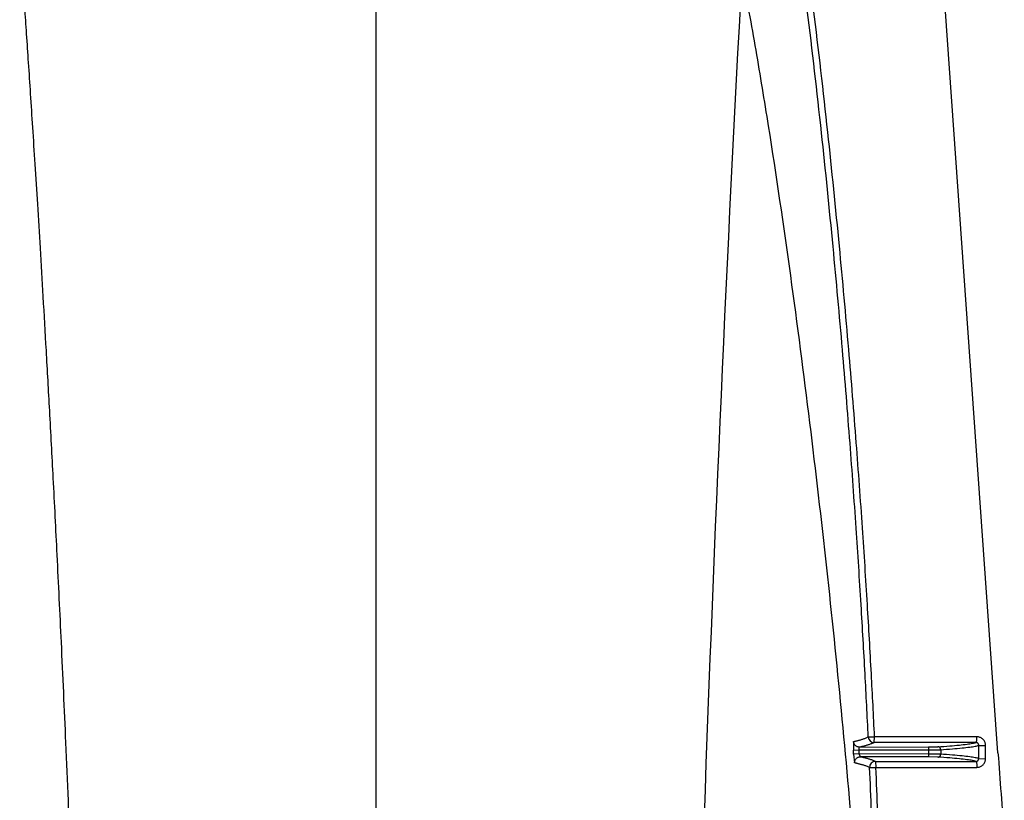
# Model space of a CAD drawing. Units: inches. Extents: x 0 to 550, y 0 to 425.
# Drawn here: x 471 to 475, y 226 to 229 of the extents above; entities that cross this region are included whole.
import ezdxf

# ---------------------------------------------------------------- set-up
doc = ezdxf.new("R2010")
doc.units = ezdxf.units.IN
doc.header["$LTSCALE"] = 50
doc.header["$MEASUREMENT"] = 0

msp = doc.modelspace()

# ---------------------------------------------------------------- linework, layer by layer
at = {"color": 7, "linetype": 'Continuous'}
for p, q in [((475.0118, 225.9879), (474.6147, 231.6064)), ((472.2898, 230.1399), (472.2898, 218.7256)), ((474.38, 226.0368), (474.3792, 225.9992)), ((474.4443, 226.0572), (474.4718, 226.0577)), ((474.4695, 226.0332), (474.4718, 226.0577)), ((474.9153, 226.0332), (474.4695, 226.0332)), ((474.9198, 226.0578), (474.4718, 226.0577)), ((474.3792, 225.9991), (474.4043, 226.0003)), ((474.3801, 225.9817), (474.3792, 225.9992)), ((474.4052, 225.9829), (474.3801, 225.9817)), ((474.3801, 225.9817), (474.3846, 225.9439)), ((474.4043, 226.0003), (474.4052, 226.0129)), ((474.4043, 226.0003), (474.7085, 226.0009)), ((474.4052, 225.9829), (474.4043, 226.0003)), ((474.4052, 226.0129), (474.7085, 226.0135)), ((474.4097, 225.9703), (474.4052, 225.9829)), ((474.7085, 225.9823), (474.4052, 225.9829)), ((474.7085, 226.0135), (474.7491, 226.0141)), ((474.7085, 226.0135), (474.7085, 226.0009)), ((474.7085, 226.0009), (474.7613, 226.0015)), ((474.7085, 226.0009), (474.7085, 225.9823)), ((474.7613, 225.9817), (474.7085, 225.9823)), ((474.7085, 225.9823), (474.7085, 225.9697)), ((474.7613, 226.0015), (474.7613, 225.9817)), ((474.9275, 225.9628), (474.9276, 226.0205)), ((474.9276, 226.0205), (474.9575, 226.0199)), ((474.9574, 225.9622), (474.9575, 226.0199)), ((474.7085, 225.9697), (474.4097, 225.9703)), ((474.4756, 225.9501), (474.4778, 225.9242)), ((474.4756, 225.9501), (474.9152, 225.9501)), ((474.7491, 225.9691), (474.7085, 225.9697)), ((474.9275, 225.9628), (474.9574, 225.9622)), ((474.4504, 225.9238), (474.4778, 225.9242)), ((474.4778, 225.9242), (474.9196, 225.9243))]:
    msp.add_line(p, q, dxfattribs=at)
for centre, radius, start, end in [((670.4403, 218.7256), 196.8381, 176.893495, 179.039015), ((474.4695, 226.0584), 0.0252, 182.7936, 270.035), ((504.6867, 228.1015), 29.7501, 184.07396, 184.7644), ((474.4755, 225.9249), 0.0252, 89.9691, 182.5499), ((436.1849, 224.2421), 38.3024, 1.93086, 2.51641), ((436.1895, 224.2444), 38.3251, 1.92636, 2.51199)]:
    msp.add_arc(centre, radius, start, end, dxfattribs=at)
for points, start_tangent, end_tangent in [([(474.4443, 226.0572), (474.4304, 226.3327), (474.413, 226.6353), (474.3914, 226.9699), (474.3645, 227.3416), (474.3314, 227.7505), (474.2905, 228.2012), (474.2398, 228.6992), (474.1777, 229.2371), (474.1098, 229.7522), (474.0381, 230.2257), (473.9636, 230.6473)], (-0.217583, 4.613237), (-0.872617, 4.535177)), ([(474.4718, 226.0577), (474.4579, 226.3334), (474.4405, 226.6362), (474.419, 226.971), (474.3921, 227.3429), (474.359, 227.752), (474.3181, 228.2031), (474.2674, 228.7014), (474.2052, 229.2397), (474.1373, 229.7553), (474.0656, 230.2293), (473.9909, 230.6517)], (-0.217403, 4.617179), (-0.873922, 4.538928)), ([(470.7326, 229.5493), (470.7391, 229.4561), (470.7461, 229.3556), (470.7535, 229.2475), (470.7614, 229.1311), (470.7699, 229.0056), (470.7789, 228.8698), (470.7885, 228.7226), (470.7988, 228.5623), (470.8098, 228.3871), (470.8215, 228.1947), (470.8342, 227.9824), (470.8477, 227.7469), (470.8623, 227.4839), (470.8781, 227.1886), (470.8951, 226.8533), (470.9135, 226.4711), (470.9332, 226.0324), (470.9544, 225.5249), (470.9764, 224.9479), (470.9984, 224.3022), (471.0199, 223.5824), (471.0402, 222.7802), (471.0583, 221.8883), (471.0818, 220.0155)], (0.607552, -8.636557), (0.105693, -8.657255)), ([(473.8915, 229.3927), (473.9521, 229.0598), (474.0067, 228.7291), (474.1035, 228.0749), (474.1877, 227.4307), (474.2614, 226.7968), (474.3255, 226.1733), (474.3801, 225.5602), (474.4099, 225.1711)], (0.80542, -4.178385), (0.301127, -4.244634)), ([(474.38, 226.0368), (474.3841, 226.0379), (474.3885, 226.039), (474.3932, 226.0402), (474.3981, 226.0415), (474.4032, 226.0429), (474.4085, 226.0444), (474.4141, 226.046), (474.42, 226.0478), (474.426, 226.0498), (474.4322, 226.052), (474.4383, 226.0545), (474.4443, 226.0572)], (0.06557, 0.016103), (0.060434, 0.030108)), ([(474.4052, 226.0129), (474.4004, 226.0134), (474.3958, 226.0147), (474.3916, 226.0169), (474.3878, 226.0199), (474.3847, 226.0235), (474.3823, 226.0276), (474.3807, 226.0321), (474.38, 226.0368)], (-0.038222, -0.000005), (-0.001968, 0.038171)), ([(474.4052, 226.0129), (474.4093, 226.0139), (474.4137, 226.015), (474.4183, 226.0162), (474.4232, 226.0175), (474.4284, 226.0189), (474.4337, 226.0204), (474.4393, 226.0221), (474.4451, 226.0239), (474.4512, 226.0259), (474.4574, 226.0281), (474.4635, 226.0305), (474.4695, 226.0332)], (0.065616, 0.01606), (0.060538, 0.029976)), ([(474.7491, 226.0141), (474.8005, 226.0179), (474.843, 226.0218), (474.8764, 226.0256), (474.9005, 226.0294), (474.9153, 226.0332)], (0.167143, 0.011302), (0.157052, 0.0583)), ([(474.9153, 226.0332), (474.9163, 226.0339), (474.9172, 226.0358), (474.9181, 226.0387), (474.9188, 226.0426), (474.9193, 226.0472), (474.9196, 226.0524), (474.9198, 226.0578)], (0.025448, 0.0025), (0.000107, 0.02557)), ([(474.9276, 226.0205), (474.9274, 226.0227), (474.9269, 226.0248), (474.926, 226.0268), (474.9248, 226.0286), (474.9233, 226.0302), (474.9215, 226.0315), (474.9196, 226.0324), (474.9175, 226.033), (474.9153, 226.0332)], (0.000099, 0.019625), (-0.019625, 0.000096)), ([(474.9575, 226.0199), (474.957, 226.0264), (474.9553, 226.0328), (474.9525, 226.0388), (474.9488, 226.0442), (474.9442, 226.0489), (474.9388, 226.0527), (474.9328, 226.0555), (474.9264, 226.0572), (474.9198, 226.0578)], (0.000084, 0.05934), (-0.05934, -0.000018)), ([(474.7613, 226.0015), (474.761, 226.0043), (474.76, 226.007), (474.7586, 226.0094), (474.7567, 226.0114), (474.7543, 226.0129), (474.7518, 226.0138), (474.7491, 226.0141)], (-0.000088, 0.019417), (-0.019417, 0.000041)), ([(474.7491, 225.9691), (474.7518, 225.9694), (474.7543, 225.9704), (474.7567, 225.9719), (474.7586, 225.9739), (474.76, 225.9762), (474.761, 225.9789), (474.7613, 225.9817)], (0.019416, 0.000041), (0.000088, 0.019416)), ([(474.7613, 226.0015), (474.8126, 226.0053), (474.855, 226.0091), (474.8884, 226.0129), (474.9126, 226.0167), (474.9276, 226.0205)], (0.167244, 0.01128), (0.157708, 0.056799)), ([(474.9275, 225.9628), (474.9125, 225.9665), (474.8882, 225.9703), (474.8549, 225.9741), (474.8125, 225.9779), (474.7613, 225.9817)], (-0.15774, 0.056504), (-0.167175, 0.011272)), ([(474.3846, 225.9439), (474.3849, 225.949), (474.3862, 225.9539), (474.3884, 225.9585), (474.3915, 225.9625), (474.3954, 225.9658), (474.3999, 225.9683), (474.4047, 225.9698), (474.4097, 225.9703)], (-0.001898, 0.040644), (0.040688, -0.000004)), ([(474.4504, 225.9238), (474.444, 225.9265), (474.4373, 225.9291), (474.4308, 225.9313), (474.4244, 225.9333), (474.4184, 225.9351), (474.4126, 225.9367), (474.4072, 225.9382), (474.4021, 225.9396), (474.3973, 225.9408), (474.3928, 225.9419), (474.3886, 225.9429), (474.3846, 225.9439)], (-0.062197, 0.029556), (-0.066977, 0.016002)), ([(474.4756, 225.9501), (474.4692, 225.9529), (474.4625, 225.9554), (474.456, 225.9577), (474.4496, 225.9597), (474.4435, 225.9615), (474.4378, 225.9631), (474.4324, 225.9646), (474.4273, 225.9659), (474.4225, 225.9672), (474.418, 225.9683), (474.4138, 225.9693), (474.4097, 225.9703)], (-0.062213, 0.029711), (-0.067044, 0.016074)), ([(474.9152, 225.9501), (474.9003, 225.9539), (474.8761, 225.9577), (474.8428, 225.9615), (474.8004, 225.9653), (474.7491, 225.9691)], (-0.157149, 0.057576), (-0.166983, 0.011288)), ([(474.9152, 225.9501), (474.9173, 225.9503), (474.9194, 225.9509), (474.9214, 225.9518), (474.9232, 225.9531), (474.9247, 225.9547), (474.9259, 225.9565), (474.9268, 225.9585), (474.9274, 225.9606), (474.9275, 225.9628)], (0.019642, 0.000094), (0.000034, 0.019642)), ([(474.9152, 225.9501), (474.9162, 225.9494), (474.9171, 225.9474), (474.918, 225.9443), (474.9187, 225.9402), (474.9192, 225.9353), (474.9195, 225.9299), (474.9196, 225.9243)], (0.026602, -0.002636), (-0.000113, -0.026732)), ([(474.9196, 225.9243), (474.9262, 225.9249), (474.9326, 225.9266), (474.9386, 225.9295), (474.944, 225.9333), (474.9487, 225.938), (474.9524, 225.9434), (474.9552, 225.9493), (474.9569, 225.9557), (474.9574, 225.9622)], (0.059381, 0.000021), (0.000086, 0.059381))]:
    msp.add_spline(points, degree=3, dxfattribs=dict(at, start_tangent=start_tangent, end_tangent=end_tangent))

doc.saveas('drawing.dxf')
